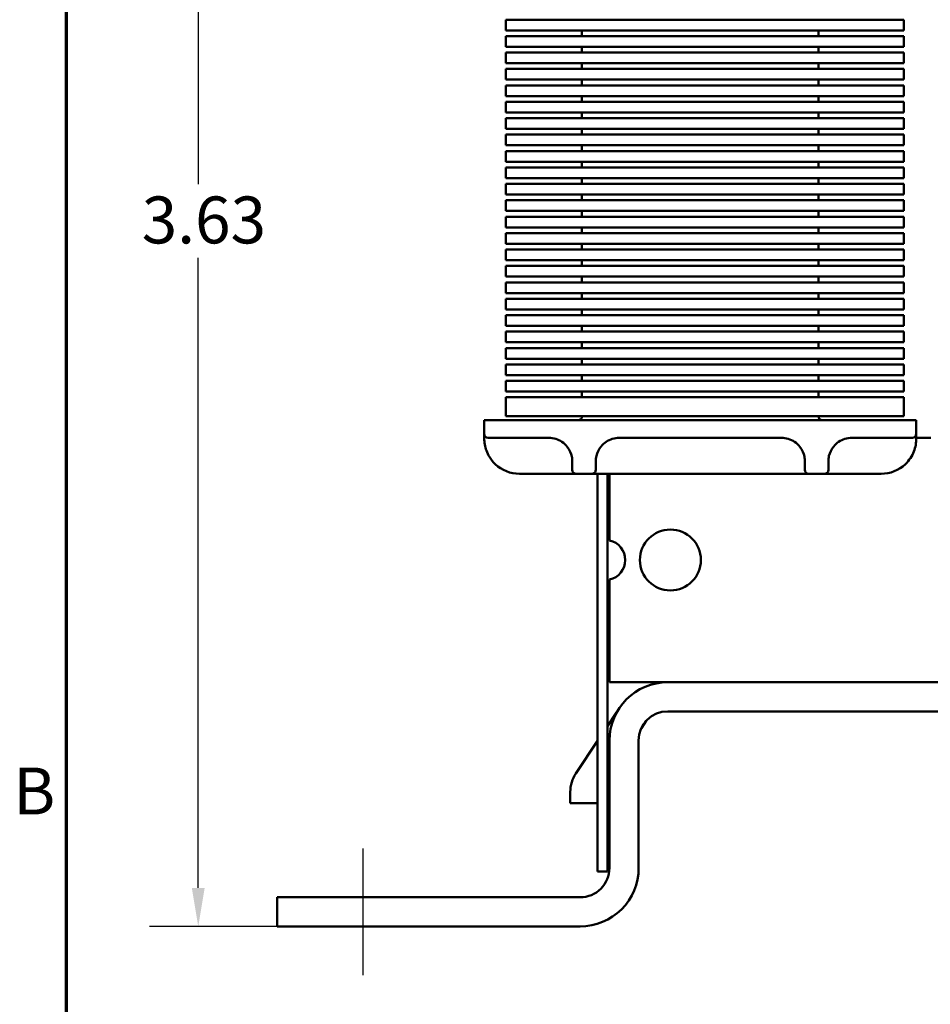
# Model space of a CAD drawing. Units: inches. Extents: x 0.05 to 2.15, y 0.02 to 1.67.
# Drawn here: x 0.06 to 0.3, y 0.59 to 0.84 of the extents above; entities that cross this region are included whole.
import ezdxf

# ---------------------------------------------------------------- set-up
doc = ezdxf.new("R2010")
doc.units = ezdxf.units.IN
doc.header["$LTSCALE"] = 0.1
doc.header["$MEASUREMENT"] = 0
doc.layers.get('0').update_dxf_attribs({"lineweight": 25})
for name, color, linetype, lineweight in [('Border (ANSI)', 7, 'Continuous', 70), ('Centerline (ANSI)', 7, 'Continuous', 25), ('Dimension (ANSI)', 7, 'Continuous', 25), ('Visible (ANSI)', 7, 'Continuous', 50)]:
    doc.layers.add(name, color=color, linetype=linetype, lineweight=lineweight)
doc.styles.add('Note Text (ANSI)', font='tahoma.ttf')
doc.dimstyles.new('Default (ANSI)', dxfattribs={"dimscale": 0.1, "dimtxt": 0.1200000047683716, "dimasz": 0.0984251946210861, "dimexe": 0.125, "dimexo": 0.0625, "dimgap": 0.031496062992126, "dimtad": 0, "dimtih": 1, "dimtoh": 1, "dimrnd": 1e-08, "dimzin": 0, "dimdsep": 46, "dimtxsty": 'Note Text (ANSI)', "dimcen": 0.09, "dimdle": 0.3937007874015748, "dimclrd": 256, "dimclre": 256, "dimclrt": 256, "dimadec": 0, "dimazin": 1, "dimtfac": 1, "dimtofl": 0, "dimtmove": 0, "dimatfit": 3, "dimfxl": 1, "dimtolj": 1, "dimtzin": 4, "dimlwd": -1, "dimlwe": -1, "dimarcsym": 0})

# ---------------------------------------------------------------- blocks, each defined once
blk = doc.blocks.new('Borders Default Border')
at = {"layer": 'Border (ANSI)', "flags": 128}
blk.add_lwpolyline([(0.74999998873613, 0.4999999924907534), (0.74999998873613, 16.49999993992603), (21.24999939926027, 16.49999993992603), (21.24999939926027, 0.4999999924907534), (0.74999998873613, 0.4999999924907534)], dxfattribs=at)
at = {"layer": 'Border (ANSI)', "insert": (0.6133776643499004, 6.314999999258461), "char_height": 0.1200000014830762, "attachment_point": 7, "style": 'Note Text (ANSI)'}
blk.add_mtext('B', dxfattribs=at)
blk = doc.blocks.new('*D16')
at = {"layer": 'Defpoints', "color": 0, "transparency": 16777216}
for p in [(0.1086637295461006, 0.9675823106198306), (0.2499022458223017, 0.9675823106198306), (0.1413166380102733, 0.6065923106198307)]:
    blk.add_point(p, dxfattribs=at)
at = {"layer": 'Dimension (ANSI)', "transparency": 16777216}
for p, q in [((0.2436522458223017, 0.9675823106198306), (0.0961637295461006, 0.9675823106198306)), ((0.1086637295461006, 0.9577397911577222), (0.1086637295461006, 0.7964867489807449)), ((0.1086637295461007, 0.6164348300819392), (0.1086637295461007, 0.7776878722589168)), ((0.1350666380102733, 0.6065923106198307), (0.0961637295461007, 0.6065923106198307))]:
    blk.add_line(p, q, dxfattribs=at)
for points in [[(0.1070233096357492, 0.9577397911577222), (0.1103041494564521, 0.9577397911577222), (0.1086637295461006, 0.9675823106198306)], [(0.1070233096357493, 0.6164348300819392), (0.1103041494564521, 0.6164348300819392), (0.1086637295461007, 0.6065923106198307)]]:
    blk.add_solid(points, dxfattribs=at)
at = {"layer": 'Dimension (ANSI)', "transparency": 16777216, "insert": (0.0905388135096891, 0.7933371426815321), "char_height": 0.0120000004768372, "attachment_point": 1, "style": 'Note Text (ANSI)'}
blk.add_mtext('\\A1; \\fTahoma|b0|i0;\\H0.0120;3.63', dxfattribs=at)

msp = doc.modelspace()

# ---------------------------------------------------------------- linework, layer by layer
at = {"layer": 'Centerline (ANSI)', "linetype": 'Continuous'}
msp.add_line((0.1508566380102732, 0.5940923106198303), (0.1508566380102732, 0.6265623106198304), dxfattribs=at)
at = {"layer": 'Visible (ANSI)'}
for p, q in [((0.1873266380102736, 0.8385744486654848), (0.2068266380102735, 0.8385744486654848)), ((0.1873266380102736, 0.8358342785708012), (0.1873266380102736, 0.8385744486654848)), ((0.2696173955185285, 0.8385744486654846), (0.2068266380102735, 0.8385744486654848)), ((0.2696173955185284, 0.8385744486654846), (0.2891173955185285, 0.8385744486654846)), ((0.2891173955185286, 0.835834278570801), (0.2891173955185286, 0.8385744486654845)), ((0.2068266380102735, 0.8358342785708012), (0.1873266380102736, 0.8358342785708012)), ((0.1873266380102736, 0.8343744486654848), (0.2068266380102735, 0.8343744486654848)), ((0.1873266380102736, 0.8316342785708014), (0.1873266380102736, 0.8343744486654848)), ((0.2068266380102735, 0.8358342785708012), (0.2696173955185285, 0.8358342785708011)), ((0.2068266380102732, 0.8358342785708014), (0.2068266380102732, 0.834374448665485)), ((0.2696173955185285, 0.8343744486654847), (0.2068266380102735, 0.8343744486654848)), ((0.2673266380102732, 0.8343744486654848), (0.2673266380102732, 0.8358342785708014)), ((0.2891173955185285, 0.8358342785708011), (0.2696173955185285, 0.8358342785708011)), ((0.2696173955185284, 0.8343744486654847), (0.2891173955185285, 0.8343744486654847)), ((0.2891173955185286, 0.8316342785708011), (0.2891173955185286, 0.8343744486654845)), ((0.2068266380102735, 0.8316342785708012), (0.1873266380102735, 0.8316342785708012)), ((0.2068266380102735, 0.8316342785708014), (0.2696173955185284, 0.8316342785708011)), ((0.2068266380102732, 0.8316342785708016), (0.2068266380102732, 0.830174448665485)), ((0.2673266380102732, 0.830174448665485), (0.2673266380102732, 0.8316342785708014)), ((0.2891173955185285, 0.8316342785708011), (0.2696173955185285, 0.8316342785708011)), ((0.1873266380102736, 0.8301744486654847), (0.2068266380102735, 0.8301744486654847)), ((0.1873266380102735, 0.8274342785708013), (0.1873266380102735, 0.830174448665485)), ((0.2696173955185284, 0.8301744486654845), (0.2068266380102735, 0.830174448665485)), ((0.2696173955185284, 0.8301744486654845), (0.2891173955185285, 0.8301744486654845)), ((0.2891173955185286, 0.8274342785708011), (0.2891173955185286, 0.8301744486654845)), ((0.2068266380102735, 0.8274342785708013), (0.1873266380102735, 0.8274342785708013)), ((0.2068266380102735, 0.8274342785708013), (0.2696173955185285, 0.8274342785708011)), ((0.2068266380102732, 0.8274342785708017), (0.2068266380102732, 0.8259744486654852)), ((0.2673266380102732, 0.8259744486654849), (0.2673266380102732, 0.8274342785708013)), ((0.2891173955185285, 0.8274342785708011), (0.2696173955185284, 0.8274342785708011)), ((0.1873266380102735, 0.8259744486654849), (0.2068266380102735, 0.8259744486654849)), ((0.1873266380102735, 0.8232342785708013), (0.1873266380102735, 0.8259744486654849)), ((0.2696173955185285, 0.8259744486654848), (0.2068266380102735, 0.8259744486654849)), ((0.2696173955185284, 0.8259744486654848), (0.2891173955185284, 0.8259744486654848)), ((0.2891173955185286, 0.8232342785708009), (0.2891173955185286, 0.8259744486654845)), ((0.2068266380102735, 0.8232342785708013), (0.1873266380102735, 0.8232342785708013)), ((0.1873266380102735, 0.8217744486654849), (0.2068266380102735, 0.8217744486654849)), ((0.1873266380102736, 0.8190342785708011), (0.1873266380102736, 0.8217744486654849)), ((0.2068266380102735, 0.8232342785708013), (0.2696173955185285, 0.8232342785708011)), ((0.2068266380102732, 0.8232342785708014), (0.2068266380102732, 0.8217744486654851)), ((0.2696173955185284, 0.8217744486654847), (0.2068266380102735, 0.8217744486654849)), ((0.2673266380102732, 0.8217744486654849), (0.2673266380102732, 0.8232342785708013)), ((0.2891173955185285, 0.8232342785708011), (0.2696173955185284, 0.8232342785708011)), ((0.2696173955185284, 0.8217744486654847), (0.2891173955185284, 0.8217744486654847)), ((0.2891173955185286, 0.8190342785708011), (0.2891173955185286, 0.8217744486654845)), ((0.2068266380102735, 0.8190342785708011), (0.1873266380102735, 0.8190342785708011)), ((0.2068266380102735, 0.8190342785708011), (0.2696173955185284, 0.8190342785708011)), ((0.2068266380102732, 0.8190342785708015), (0.2068266380102732, 0.8175744486654851)), ((0.2673266380102732, 0.8175744486654849), (0.2673266380102732, 0.8190342785708015)), ((0.2891173955185285, 0.8190342785708011), (0.2696173955185284, 0.8190342785708011)), ((0.1873266380102735, 0.8175744486654847), (0.2068266380102734, 0.8175744486654847)), ((0.1873266380102735, 0.8148342785708013), (0.1873266380102735, 0.8175744486654849)), ((0.2696173955185284, 0.8175744486654846), (0.2068266380102735, 0.8175744486654847)), ((0.2696173955185284, 0.8175744486654846), (0.2891173955185284, 0.8175744486654846)), ((0.2891173955185286, 0.8148342785708012), (0.2891173955185286, 0.8175744486654846)), ((0.2068266380102735, 0.8148342785708012), (0.1873266380102735, 0.8148342785708012)), ((0.2068266380102735, 0.8148342785708012), (0.2696173955185284, 0.8148342785708012)), ((0.2068266380102732, 0.8148342785708015), (0.2068266380102732, 0.8133744486654849)), ((0.2673266380102732, 0.8133744486654849), (0.2673266380102732, 0.8148342785708013)), ((0.2891173955185284, 0.8148342785708012), (0.2696173955185284, 0.8148342785708012)), ((0.1873266380102735, 0.8133744486654849), (0.2068266380102734, 0.8133744486654849)), ((0.1873266380102735, 0.8106342785708013), (0.1873266380102735, 0.8133744486654849)), ((0.2696173955185284, 0.8133744486654846), (0.2068266380102735, 0.8133744486654849)), ((0.2696173955185284, 0.8133744486654846), (0.2891173955185284, 0.8133744486654846)), ((0.2891173955185285, 0.810634278570801), (0.2891173955185285, 0.8133744486654846)), ((0.2068266380102735, 0.8106342785708013), (0.1873266380102735, 0.8106342785708013)), ((0.1873266380102735, 0.809174448665485), (0.2068266380102734, 0.809174448665485)), ((0.1873266380102735, 0.8064342785708012), (0.1873266380102735, 0.809174448665485)), ((0.2068266380102735, 0.8106342785708013), (0.2696173955185284, 0.8106342785708012)), ((0.2068266380102732, 0.8106342785708015), (0.2068266380102732, 0.809174448665485)), ((0.2696173955185284, 0.8091744486654846), (0.2068266380102735, 0.809174448665485)), ((0.2673266380102732, 0.809174448665485), (0.2673266380102732, 0.8106342785708013)), ((0.2891173955185284, 0.810634278570801), (0.2696173955185284, 0.810634278570801)), ((0.2696173955185284, 0.8091744486654846), (0.2891173955185284, 0.8091744486654846)), ((0.2891173955185286, 0.806434278570801), (0.2891173955185286, 0.8091744486654846)), ((0.2068266380102734, 0.8064342785708012), (0.1873266380102734, 0.8064342785708012)), ((0.2068266380102734, 0.8064342785708012), (0.2696173955185284, 0.8064342785708012)), ((0.2068266380102732, 0.8064342785708015), (0.2068266380102732, 0.8049744486654851)), ((0.2673266380102732, 0.8049744486654848), (0.2673266380102732, 0.8064342785708012)), ((0.2891173955185284, 0.8064342785708012), (0.2696173955185284, 0.8064342785708012)), ((0.1873266380102735, 0.8049744486654848), (0.2068266380102734, 0.8049744486654848)), ((0.1873266380102734, 0.8022342785708014), (0.1873266380102734, 0.804974448665485)), ((0.2696173955185284, 0.8049744486654846), (0.2068266380102734, 0.8049744486654848)), ((0.2696173955185284, 0.8049744486654846), (0.2891173955185284, 0.8049744486654846)), ((0.2891173955185285, 0.8022342785708012), (0.2891173955185285, 0.8049744486654846)), ((0.2068266380102734, 0.8022342785708012), (0.1873266380102734, 0.8022342785708012)), ((0.2068266380102734, 0.8022342785708012), (0.2696173955185284, 0.8022342785708012)), ((0.2068266380102732, 0.8022342785708017), (0.2068266380102732, 0.800774448665485)), ((0.2673266380102732, 0.8007744486654848), (0.2673266380102732, 0.8022342785708012)), ((0.2891173955185284, 0.8022342785708012), (0.2696173955185284, 0.8022342785708012)), ((0.1873266380102734, 0.8007744486654848), (0.2068266380102734, 0.8007744486654848)), ((0.1873266380102734, 0.7980342785708014), (0.1873266380102734, 0.800774448665485)), ((0.2696173955185284, 0.8007744486654846), (0.2068266380102734, 0.8007744486654848)), ((0.2696173955185283, 0.8007744486654846), (0.2891173955185284, 0.8007744486654846)), ((0.2891173955185285, 0.7980342785708011), (0.2891173955185285, 0.8007744486654846)), ((0.2068266380102734, 0.7980342785708014), (0.1873266380102734, 0.7980342785708014)), ((0.1873266380102734, 0.796574448665485), (0.2068266380102734, 0.796574448665485)), ((0.1873266380102735, 0.7938342785708014), (0.1873266380102735, 0.796574448665485)), ((0.2068266380102734, 0.7980342785708014), (0.2696173955185284, 0.7980342785708011)), ((0.2068266380102732, 0.7980342785708016), (0.2068266380102732, 0.7965744486654851)), ((0.2696173955185284, 0.7965744486654847), (0.2068266380102734, 0.796574448665485)), ((0.2673266380102732, 0.796574448665485), (0.2673266380102732, 0.7980342785708014)), ((0.2891173955185284, 0.7980342785708011), (0.2696173955185284, 0.7980342785708011)), ((0.2696173955185283, 0.7965744486654847), (0.2891173955185284, 0.7965744486654847)), ((0.2891173955185285, 0.7938342785708011), (0.2891173955185285, 0.7965744486654847)), ((0.2068266380102734, 0.7938342785708014), (0.1873266380102734, 0.7938342785708014)), ((0.2068266380102734, 0.7938342785708014), (0.2696173955185283, 0.7938342785708014)), ((0.2068266380102732, 0.7938342785708016), (0.2068266380102732, 0.792374448665485)), ((0.2673266380102732, 0.7923744486654849), (0.2673266380102732, 0.7938342785708014)), ((0.2891173955185284, 0.7938342785708014), (0.2696173955185284, 0.7938342785708014)), ((0.1873266380102734, 0.7923744486654849), (0.2068266380102734, 0.7923744486654849)), ((0.1873266380102734, 0.7896342785708014), (0.1873266380102734, 0.7923744486654849)), ((0.2696173955185283, 0.7923744486654848), (0.2068266380102734, 0.7923744486654849)), ((0.2696173955185283, 0.7923744486654848), (0.2891173955185284, 0.7923744486654848)), ((0.2891173955185285, 0.7896342785708012), (0.2891173955185285, 0.7923744486654848)), ((0.2068266380102734, 0.7896342785708014), (0.1873266380102734, 0.7896342785708014)), ((0.2068266380102734, 0.7896342785708014), (0.2696173955185284, 0.7896342785708013)), ((0.2068266380102732, 0.7896342785708015), (0.2068266380102732, 0.788174448665485)), ((0.2673266380102732, 0.788174448665485), (0.2673266380102732, 0.7896342785708014)), ((0.2891173955185284, 0.7896342785708013), (0.2696173955185283, 0.7896342785708013)), ((0.1873266380102734, 0.788174448665485), (0.2068266380102734, 0.788174448665485)), ((0.1873266380102734, 0.7854342785708015), (0.1873266380102734, 0.788174448665485)), ((0.2696173955185284, 0.7881744486654849), (0.2068266380102734, 0.788174448665485)), ((0.2696173955185283, 0.7881744486654849), (0.2891173955185283, 0.7881744486654849)), ((0.2891173955185284, 0.7854342785708012), (0.2891173955185284, 0.7881744486654846)), ((0.2068266380102734, 0.7854342785708014), (0.1873266380102734, 0.7854342785708014)), ((0.1873266380102734, 0.7839744486654849), (0.2068266380102734, 0.7839744486654849)), ((0.1873266380102734, 0.7812342785708015), (0.1873266380102734, 0.783974448665485)), ((0.2068266380102734, 0.7854342785708014), (0.2696173955185284, 0.7854342785708012)), ((0.2068266380102732, 0.7854342785708015), (0.2068266380102732, 0.783974448665485)), ((0.2696173955185283, 0.7839744486654848), (0.2068266380102734, 0.7839744486654849)), ((0.2673266380102732, 0.7839744486654849), (0.2673266380102732, 0.7854342785708014)), ((0.2891173955185284, 0.7854342785708012), (0.2696173955185283, 0.7854342785708012)), ((0.2696173955185283, 0.7839744486654848), (0.2891173955185283, 0.7839744486654848)), ((0.2891173955185285, 0.7812342785708012), (0.2891173955185285, 0.7839744486654848)), ((0.2068266380102734, 0.7812342785708015), (0.1873266380102734, 0.7812342785708015)), ((0.2068266380102734, 0.7812342785708015), (0.2696173955185283, 0.7812342785708012)), ((0.2068266380102732, 0.7812342785708016), (0.2068266380102732, 0.7797744486654851)), ((0.2673266380102732, 0.779774448665485), (0.2673266380102732, 0.7812342785708014)), ((0.2891173955185284, 0.7812342785708012), (0.2696173955185283, 0.7812342785708012)), ((0.1873266380102734, 0.779774448665485), (0.2068266380102734, 0.779774448665485)), ((0.1873266380102734, 0.7770342785708015), (0.1873266380102734, 0.779774448665485)), ((0.2696173955185283, 0.7797744486654848), (0.2068266380102734, 0.779774448665485)), ((0.2696173955185283, 0.779774448665485), (0.2891173955185283, 0.779774448665485)), ((0.2891173955185284, 0.7770342785708011), (0.2891173955185284, 0.7797744486654848)), ((0.2068266380102734, 0.7770342785708015), (0.1873266380102734, 0.7770342785708015)), ((0.2068266380102734, 0.7770342785708015), (0.2696173955185283, 0.7770342785708014)), ((0.2068266380102732, 0.7770342785708017), (0.2068266380102732, 0.7755744486654851)), ((0.2673266380102732, 0.7755744486654848), (0.2673266380102732, 0.7770342785708014)), ((0.2891173955185283, 0.7770342785708014), (0.2696173955185283, 0.7770342785708014)), ((0.1873266380102734, 0.775574448665485), (0.2068266380102733, 0.775574448665485)), ((0.1873266380102734, 0.7728342785708014), (0.1873266380102734, 0.775574448665485)), ((0.2696173955185283, 0.7755744486654848), (0.2068266380102734, 0.775574448665485)), ((0.2696173955185283, 0.7755744486654848), (0.2891173955185283, 0.7755744486654848)), ((0.2891173955185284, 0.7728342785708012), (0.2891173955185284, 0.7755744486654848)), ((0.2068266380102734, 0.7728342785708014), (0.1873266380102734, 0.7728342785708014)), ((0.1873266380102734, 0.7713744486654849), (0.2068266380102733, 0.7713744486654849)), ((0.1873266380102734, 0.7686342785708015), (0.1873266380102734, 0.7713744486654851)), ((0.2068266380102733, 0.7728342785708014), (0.2696173955185283, 0.7728342785708012)), ((0.2068266380102732, 0.7728342785708016), (0.2068266380102732, 0.7713744486654851)), ((0.2696173955185283, 0.7713744486654849), (0.2068266380102733, 0.7713744486654849)), ((0.2673266380102732, 0.7713744486654849), (0.2673266380102732, 0.7728342785708012)), ((0.2891173955185283, 0.7728342785708012), (0.2696173955185283, 0.7728342785708012)), ((0.2696173955185283, 0.7713744486654849), (0.2891173955185283, 0.7713744486654849)), ((0.2891173955185284, 0.7686342785708014), (0.2891173955185284, 0.7713744486654849)), ((0.2068266380102733, 0.7686342785708014), (0.1873266380102733, 0.7686342785708014)), ((0.2068266380102733, 0.7686342785708014), (0.2696173955185283, 0.7686342785708014)), ((0.2068266380102732, 0.7686342785708015), (0.2068266380102732, 0.767174448665485)), ((0.2673266380102732, 0.767174448665485), (0.2673266380102732, 0.7686342785708014)), ((0.2891173955185283, 0.7686342785708014), (0.2696173955185283, 0.7686342785708014)), ((0.1873266380102733, 0.767174448665485), (0.2068266380102733, 0.767174448665485)), ((0.1873266380102734, 0.7644342785708015), (0.1873266380102734, 0.767174448665485)), ((0.2696173955185283, 0.7671744486654849), (0.2068266380102733, 0.767174448665485)), ((0.2696173955185283, 0.7671744486654849), (0.2891173955185283, 0.7671744486654849)), ((0.2891173955185284, 0.7644342785708012), (0.2891173955185284, 0.7671744486654849)), ((0.2068266380102733, 0.7644342785708015), (0.1873266380102733, 0.7644342785708015)), ((0.2068266380102734, 0.7644342785708015), (0.2696173955185283, 0.7644342785708012)), ((0.2068266380102732, 0.7644342785708015), (0.2068266380102732, 0.7629744486654852)), ((0.2673266380102732, 0.7629744486654849), (0.2673266380102732, 0.7644342785708015)), ((0.2891173955185283, 0.7644342785708012), (0.2696173955185283, 0.7644342785708012)), ((0.1873266380102733, 0.7629744486654851), (0.2068266380102733, 0.7629744486654851)), ((0.1873266380102733, 0.7602342785708015), (0.1873266380102734, 0.7629744486654851)), ((0.2696173955185283, 0.7629744486654849), (0.2068266380102734, 0.7629744486654851)), ((0.2696173955185283, 0.7629744486654849), (0.2891173955185283, 0.7629744486654849)), ((0.2891173955185284, 0.7602342785708012), (0.2891173955185284, 0.7629744486654847)), ((0.2068266380102733, 0.7602342785708015), (0.1873266380102733, 0.7602342785708015)), ((0.1873266380102733, 0.758774448665485), (0.2068266380102733, 0.758774448665485)), ((0.1873266380102734, 0.7560342785708015), (0.1873266380102734, 0.758774448665485)), ((0.2068266380102733, 0.7602342785708015), (0.2696173955185283, 0.7602342785708013)), ((0.2068266380102732, 0.7602342785708017), (0.2068266380102732, 0.758774448665485)), ((0.2696173955185283, 0.7587744486654849), (0.2068266380102733, 0.758774448665485)), ((0.2673266380102732, 0.7587744486654849), (0.2673266380102732, 0.7602342785708013)), ((0.2891173955185283, 0.7602342785708013), (0.2696173955185283, 0.7602342785708013)), ((0.2696173955185283, 0.7587744486654849), (0.2891173955185283, 0.7587744486654849)), ((0.2891173955185284, 0.7560342785708013), (0.2891173955185284, 0.7587744486654847)), ((0.2068266380102733, 0.7560342785708015), (0.1873266380102733, 0.7560342785708015)), ((0.2068266380102733, 0.7560342785708015), (0.2696173955185283, 0.7560342785708013)), ((0.2068266380102732, 0.7560342785708016), (0.2068266380102732, 0.7545744486654851)), ((0.2673266380102732, 0.754574448665485), (0.2673266380102732, 0.7560342785708013)), ((0.2891173955185283, 0.7560342785708013), (0.2696173955185283, 0.7560342785708013)), ((0.1873266380102733, 0.754574448665485), (0.2068266380102733, 0.754574448665485)), ((0.1873266380102733, 0.7518342785708017), (0.1873266380102733, 0.7545744486654851)), ((0.2696173955185283, 0.754574448665485), (0.2068266380102733, 0.754574448665485)), ((0.2696173955185283, 0.754574448665485), (0.2891173955185283, 0.754574448665485)), ((0.2891173955185283, 0.7518342785708012), (0.2891173955185283, 0.754574448665485)), ((0.2068266380102733, 0.7518342785708013), (0.1873266380102733, 0.7518342785708013)), ((0.2068266380102733, 0.7518342785708013), (0.2696173955185283, 0.7518342785708012)), ((0.2068266380102732, 0.7518342785708017), (0.2068266380102732, 0.7503744486654851)), ((0.2673266380102732, 0.7503744486654849), (0.2673266380102732, 0.7518342785708013)), ((0.2891173955185283, 0.7518342785708012), (0.2696173955185283, 0.7518342785708012)), ((0.1873266380102733, 0.7503744486654851), (0.2068266380102732, 0.7503744486654851)), ((0.1873266380102733, 0.7476342785708014), (0.1873266380102733, 0.7503744486654851)), ((0.2696173955185283, 0.7503744486654848), (0.2068266380102733, 0.7503744486654851)), ((0.2696173955185282, 0.7503744486654848), (0.2891173955185282, 0.7503744486654848)), ((0.2891173955185283, 0.7476342785708013), (0.2891173955185283, 0.7503744486654848)), ((0.2068266380102733, 0.7476342785708014), (0.1873266380102733, 0.7476342785708014)), ((0.1873266380102733, 0.7461744486654851), (0.2068266380102732, 0.7461744486654851)), ((0.1873266380102733, 0.7434342785708015), (0.1873266380102733, 0.7461744486654851)), ((0.2068266380102732, 0.7476342785708014), (0.2696173955185283, 0.7476342785708013)), ((0.2068266380102732, 0.7476342785708014), (0.2068266380102732, 0.7461744486654851)), ((0.2696173955185283, 0.746174448665485), (0.2068266380102732, 0.7461744486654851)), ((0.2673266380102732, 0.746174448665485), (0.2673266380102732, 0.7476342785708014)), ((0.2891173955185283, 0.7476342785708013), (0.2696173955185283, 0.7476342785708013)), ((0.2696173955185282, 0.746174448665485), (0.2891173955185282, 0.746174448665485)), ((0.2891173955185284, 0.7434342785708012), (0.2891173955185284, 0.7461744486654848)), ((0.2068266380102732, 0.7434342785708015), (0.1873266380102733, 0.7434342785708015)), ((0.2068266380102732, 0.7434342785708015), (0.2696173955185282, 0.7434342785708014)), ((0.2068266380102732, 0.7434342785708015), (0.2068266380102732, 0.7419744486654851)), ((0.2673266380102732, 0.7419744486654848), (0.2673266380102732, 0.7434342785708014)), ((0.2891173955185283, 0.7434342785708014), (0.2696173955185283, 0.7434342785708014)), ((0.1873266380102733, 0.7419744486654851), (0.2068266380102732, 0.7419744486654851)), ((0.1873266380102733, 0.7371823106198307), (0.1873266380102733, 0.7419744486654851)), ((0.2696173955185282, 0.7419744486654848), (0.2068266380102732, 0.7419744486654851)), ((0.2696173955185282, 0.7419744486654848), (0.2891173955185282, 0.7419744486654848)), ((0.2891173955185283, 0.7371823106198306), (0.2891173955185283, 0.7419744486654847)), ((0.1943266380102731, 0.7360923106198302), (0.1818266380102731, 0.7360923106198302)), ((0.1818266380102732, 0.7325923106198302), (0.1818266380102732, 0.7360923106198304)), ((0.1873266380102733, 0.7371823106198307), (0.2068266380102732, 0.7371823106198307)), ((0.1943266380102731, 0.7360923106198302), (0.2798466460166796, 0.7360923106198302)), ((0.2696173955185283, 0.7371823106198306), (0.2068266380102733, 0.7371823106198307)), ((0.2068266380102732, 0.7371823106198307), (0.2068266380102732, 0.7370923106198302)), ((0.2673266380102732, 0.7370923106198302), (0.2673266380102732, 0.7371823106198306)), ((0.2696173955185281, 0.7371823106198306), (0.2891173955185282, 0.7371823106198306)), ((0.2923466460166796, 0.7360923106198302), (0.2798466460166795, 0.7360923106198302)), ((0.2923466460166796, 0.7325923106198302), (0.2923466460166796, 0.7360923106198302)), ((0.1818266380102732, 0.7325923106198302), (0.1818266380102732, 0.7313923106198285)), ((0.1943266380102731, 0.7315923106198302), (0.1828266380102732, 0.7315923106198302)), ((0.1943266380102731, 0.7315923106198302), (0.1983466460166796, 0.7315923106198302)), ((0.2163466460166796, 0.7315923106198302), (0.2578466460166796, 0.7315923106198302)), ((0.2758466460166796, 0.7315923106198302), (0.2798466460166796, 0.7315923106198302)), ((0.2913466460166795, 0.7315923106198302), (0.2798466460166795, 0.7315923106198302)), ((0.2923466460166796, 0.7313923106198301), (0.2923466460166796, 0.7325923106198302)), ((0.2960766380102729, 0.7315923106198302), (0.2923466460166796, 0.7315923106198302)), ((0.2043466460166796, 0.7233923106198301), (0.2043466460166796, 0.7255923106198302)), ((0.2103466460166796, 0.7255923106198301), (0.2103466460166796, 0.7233923106198301)), ((0.2638466460166796, 0.7233923106198301), (0.2638466460166796, 0.7255923106198302)), ((0.2698466460166796, 0.7255923106198301), (0.2698466460166796, 0.7233923106198301)), ((0.1908266380102732, 0.7223923106198301), (0.2053466460166796, 0.7223923106198301)), ((0.2053466460166796, 0.7223923106198301), (0.2093466460166796, 0.7223923106198301)), ((0.2093466460166796, 0.7223923106198301), (0.2648466460166796, 0.7223923106198301)), ((0.2108266380102725, 0.6561823106198302), (0.2108266380102725, 0.7223923106198306)), ((0.213326638010273, 0.7223923106198306), (0.2133266380102732, 0.6561823106198302)), ((0.2138266380102732, 0.7223923106198301), (0.2138266380102732, 0.7053734635692047)), ((0.2648466460166796, 0.7223923106198301), (0.2688466460166796, 0.7223923106198301)), ((0.2688466460166796, 0.7223923106198301), (0.2833466460166796, 0.7223923106198301)), ((0.2138266380102732, 0.6953111576704557), (0.2138266380102732, 0.6690923106198303)), ((0.2138266380102732, 0.6690923106198303), (0.4888266380102733, 0.66909231061983)), ((0.2156912821776603, 0.6613436425977915), (0.213326638010273, 0.657802391806116)), ((0.2287866380102733, 0.6616223106198302), (0.4738866380102733, 0.6616223106198299)), ((0.222018382270949, 0.6573132620979619), (0.2232731603130738, 0.6591923963018879)), ((0.2108266380102725, 0.6206823106198301), (0.2108266380102723, 0.6561823106198302)), ((0.2133266380102732, 0.6561823106198302), (0.2133266380102733, 0.6206823106198301)), ((0.2108266380102722, 0.6540584344271192), (0.2052606062526895, 0.6457228401589087)), ((0.2138466380102733, 0.6541523106198301), (0.2138466380102733, 0.62153231061983)), ((0.2213166380102733, 0.62153231061983), (0.2213166380102733, 0.6541523106198301)), ((0.2133266380102731, 0.6442966540735217), (0.2138466380102733, 0.645075397208353)), ((0.2038295213356458, 0.6410026241098331), (0.2038295213356459, 0.638171342744744)), ((0.2038295213356459, 0.638171342744744), (0.2108266380102723, 0.638171342744744)), ((0.2133266380102734, 0.6206823106198303), (0.2108266380102724, 0.6206823106198301)), ((0.1288166380102732, 0.6140623106198304), (0.1288166380102732, 0.6065923106198304)), ((0.1288166380102731, 0.6140623106198304), (0.1413166380102732, 0.6140623106198304)), ((0.2063766380102733, 0.6140623106198302), (0.1413166380102732, 0.6140623106198304)), ((0.1413166380102732, 0.6065923106198304), (0.1288166380102732, 0.6065923106198304)), ((0.2063766380102732, 0.6065923106198303), (0.1413166380102732, 0.6065923106198304))]:
    msp.add_line(p, q, dxfattribs=at)
msp.add_circle((0.2294516380102732, 0.7003423106198302), 0.0078, dxfattribs=at)
for centre, radius, start, end in [((0.2058266380102732, 0.7370923106198302), 0.001, 270, 0), ((0.2683266380102732, 0.7370923106198302), 0.001, 180, 270), ((0.1828266380102732, 0.7325923106198302), 0.001, 180, 270), ((0.1983466460166796, 0.7255923106198302), 0.006, 55.95226763000832, 90.00000000000067), ((0.2163466460166796, 0.7255923106198301), 0.006, 90, 124.0477323700206), ((0.2578466460166796, 0.7255923106198301), 0.006, 55.95226763000832, 90), ((0.2758466460166796, 0.7255923106198301), 0.006, 90, 124.0477323700206), ((0.2913466460166796, 0.7325923106198302), 0.001, 270, 0), ((0.1908266380102732, 0.7313923106198301), 0.009, 226.4688478326279, 270.0000000000002), ((0.2053466460166796, 0.7233923106198301), 0.001, 180, 269.999999999998), ((0.2093466460166796, 0.7233923106198301), 0.001, 269.999999999998, 0), ((0.2648466460166796, 0.7233923106198301), 0.001, 180, 270), ((0.2688466460166796, 0.7233923106198301), 0.001, 270, 0), ((0.2833466460166796, 0.7313923106198301), 0.009, 270, 313.5311521673721), ((0.2127266380102732, 0.7003423106198304), 0.00515, 282.3329498107272, 77.66705018927243), ((0.2287866380102733, 0.6541523106198301), 0.01494, 90, 180), ((0.2287866380102733, 0.6541523106198301), 0.00747, 90.00000000000026, 180), ((0.2123295213356467, 0.6410026241098327), 0.0085000000000008, 146.2672736095538, 180), ((0.2063766380102733, 0.6215323106198302), 0.00747, 269.9999999999995, 0), ((0.2063766380102733, 0.6215323106198302), 0.0149400000000001, 269.9999999999998, 0)]:
    msp.add_arc(centre, radius, start, end, dxfattribs=at)
for points, knots in [([(0.1818266380102732, 0.731392310619828), (0.1818266380102733, 0.730968455128045), (0.181856578603948, 0.7304523223619616), (0.1821217610955159, 0.7289040687460745), (0.1825011978349281, 0.7277555409092016), (0.1835528867539509, 0.7260356574387553), (0.184054274644427, 0.7254122521182025), (0.184627898218993, 0.7248673106198302)], [0, 0, 0, 0, 0.0512770102841382, 0.0512770102841382, 0.1370225259452497, 0.1370225259452497, 0.1906134732334444, 0.1906134732334444, 0.1906134732334444, 0.1906134732334444]), ([(0.2017059462353537, 0.7305637391912587), (0.2022228549479107, 0.7302144529597101), (0.2026851472532872, 0.7297825705153586), (0.2036759279320043, 0.7285204130694748), (0.2040601359872349, 0.7276068431380402), (0.2043139763074028, 0.7263559395017058), (0.2043466460166796, 0.725951920847013), (0.2043466460166796, 0.7255923106198301)], [1e-16, 1e-16, 1e-16, 1e-16, 0.0554607399696961, 0.0554607399696961, 0.1441979239212096, 0.1441979239212096, 0.1906144783269583, 0.1906144783269583, 0.1906144783269583, 0.1906144783269583]), ([(0.2103466460166796, 0.7255923106198301), (0.2103466460166796, 0.7260075041423995), (0.2103904637307857, 0.7264824796247255), (0.2107035145562921, 0.7277928670307798), (0.2111069079912059, 0.7286679358588736), (0.2120781739059832, 0.7298475576614541), (0.2125094305486894, 0.7302408016737081), (0.212987345798003, 0.730563739191257)], [-0.1906134732334443, -0.1906134732334443, -0.1906134732334443, -0.1906134732334443, -0.1370225259452482, -0.1370225259452482, -0.0512770102841346, -0.0512770102841346, 0, 0, 0, 0]), ([(0.2612059462353537, 0.7305637391912586), (0.2617228549479107, 0.7302144529597101), (0.2621851472532872, 0.7297825705153586), (0.2631759279320043, 0.7285204130694748), (0.2635601359872349, 0.7276068431380402), (0.2638139763074028, 0.7263559395017057), (0.2638466460166796, 0.725951920847013), (0.2638466460166796, 0.7255923106198301)], [1e-16, 1e-16, 1e-16, 1e-16, 0.0554607399696962, 0.0554607399696962, 0.1441979239212098, 0.1441979239212098, 0.1906144783269583, 0.1906144783269583, 0.1906144783269583, 0.1906144783269583]), ([(0.2698466460166796, 0.7255923106198301), (0.2698466460166796, 0.7260075041423995), (0.2698904637307856, 0.7264824796247255), (0.270203514556292, 0.7277928670307798), (0.2706069079912059, 0.7286679358588735), (0.2715781739059832, 0.7298475576614541), (0.2720094305486893, 0.7302408016737081), (0.272487345798003, 0.730563739191257)], [-0.1906134732334447, -0.1906134732334447, -0.1906134732334447, -0.1906134732334447, -0.1370225259452498, -0.1370225259452498, -0.0512770102841381, -0.0512770102841381, 0, 0, 0, 0]), ([(0.2895453858079597, 0.7248673106198301), (0.2900422165453245, 0.7253392990430076), (0.2904849864727374, 0.7258695735272918), (0.2915689902018061, 0.7275113845499808), (0.2920001745342886, 0.7287104450849888), (0.2923115269004507, 0.730367026732711), (0.2923466460166796, 0.7309338724409227), (0.2923466460166796, 0.7313923106198301)], [-0.1906144783269584, -0.1906144783269584, -0.1906144783269584, -0.1906144783269584, -0.1441979239212095, -0.1441979239212095, -0.055460739969696, -0.055460739969696, -1e-16, -1e-16, -1e-16, -1e-16])]:
    msp.add_open_spline(points, degree=3, knots=knots, dxfattribs=at)

# ---------------------------------------------------------------- block references
at = {"xscale": 0.1, "yscale": 0.1, "zscale": 0.1}
msp.add_blockref('Borders Default Border', (0, 0), dxfattribs=at)

# ---------------------------------------------------------------- dimensions: what is measured, and where the dimension line sits
at = {"layer": 'Dimension (ANSI)'}
dim = msp.add_linear_dim(base=(0.1086637295461006, 0.9675823106198306), p1=(0.1413166380102732, 0.6065923106198304), p2=(0.2499022458223016, 0.9675823106198302), angle=90, text=' \\fTahoma|b0|i0;\\H0.0120;3.63', dimstyle='Default (ANSI)', override={"dimgap": 0.031496062992126, "dimdec": 2, "dimlfac": 10, "dimtol": 0, "dimlim": 0, "dimtp": 0, "dimtm": 0, "dimtdec": 2, "dimatfit": 1}, dxfattribs=at)
dim.commit()
dim.dimension.update_dxf_attribs({"geometry": '*D16', "text_midpoint": (0.1086637295461008, 0.7870873106198307), "dimtype": 160})

doc.saveas('drawing.dxf')
